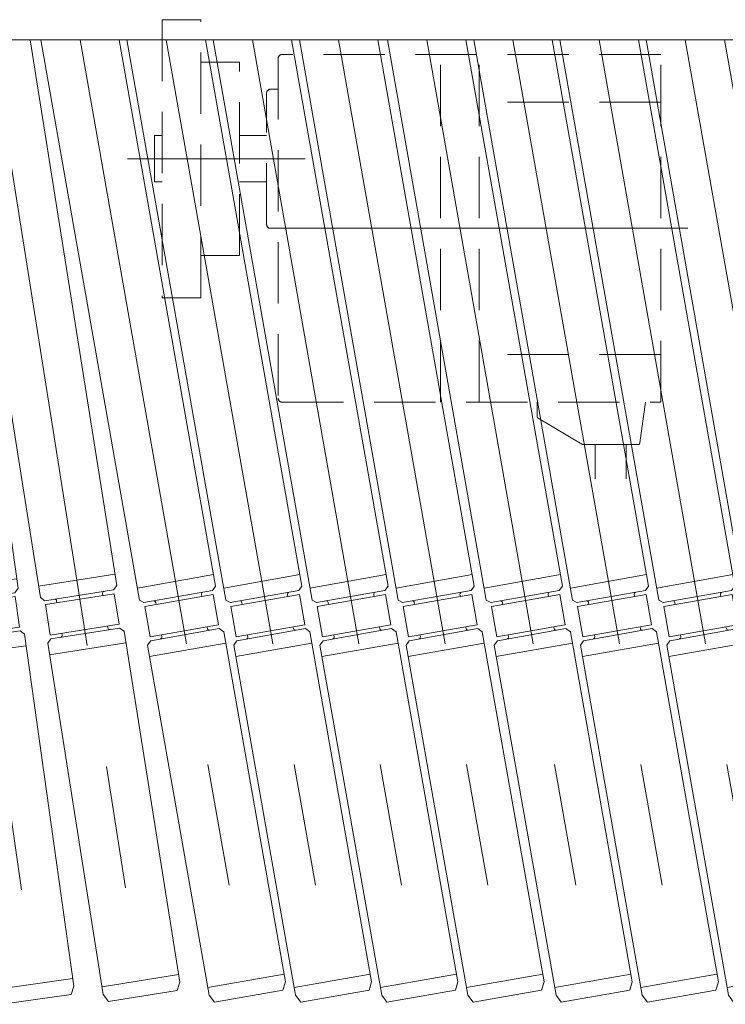
# Model space of a CAD drawing. Units: millimetres. Extents: x -1970 to 1970, y -1352 to 1351.
# Drawn here: x -1228 to -1046, y 851 to 1106 of the extents above; entities that cross this region are included whole.
import ezdxf

# ---------------------------------------------------------------- set-up
doc = ezdxf.new("R2010")
doc.units = ezdxf.units.MM
doc.header["$LTSCALE"] = 2.5
doc.linetypes.add('CENTERX2', pattern=[101.6, 63.5, -12.7, 12.7, -12.7])
doc.linetypes.add('DASHED2', pattern=[9.525, 6.35, -3.175])
for name, color, linetype in [('15', 7, 'Continuous'), ('28', 7, 'Continuous'), ('8', 7, 'Continuous')]:
    doc.layers.add(name, color=color, linetype=linetype)

# ---------------------------------------------------------------- blocks, each defined once
blk = doc.blocks.new('DC_GROUP_W_GA20H_S_150_41')
at = {"layer": '15', "color": 140, "linetype": 'Continuous', "lineweight": 13}
for p, q in [((-1338.42, 1100.9), (-1325.86, 957.34)), ((-1318.34, 1100.9), (-1305.94, 959.08)), ((-1306.2, 962.07), (-1326.12, 960.33)), ((-1305.94, 959.08), (-1306.84, 958)), ((-1325.86, 957.34), (-1324.78, 956.43)), ((-1306.84, 958), (-1324.78, 956.43)), ((-1306.76, 957), (-1324.69, 955.44)), ((-1321.7, 955.7), (-1321.74, 956.19)), ((-1309.75, 956.74), (-1309.79, 957.24)), ((-1306.06, 949.03), (-1306.76, 957)), ((-1323.99, 947.47), (-1324.69, 955.44)), ((-1306.06, 949.03), (-1323.99, 947.47)), ((-1309.01, 948.27), (-1309.05, 948.77)), ((-1323.9, 946.47), (-1324.81, 945.39)), ((-1305.97, 948.04), (-1323.9, 946.47)), ((-1321, 947.73), (-1320.96, 947.23)), ((-1304.89, 947.13), (-1305.97, 948.04)), ((-1296.87, 855.48), (-1304.89, 947.13)), ((-1324.81, 945.39), (-1316.8, 853.74)), ((-1304.63, 944.14), (-1324.55, 942.4)), ((-1297.05, 857.47), (-1316.97, 855.73)), ((-1297.69, 853.4), (-1296.87, 855.48)), ((-1316.8, 853.74), (-1315.62, 851.83)), ((-1315.62, 851.83), (-1297.69, 853.4))]:
    blk.add_line(p, q, dxfattribs=at)
at = {"layer": '15', "color": 3, "linetype": 'CENTERX2', "lineweight": 13}
blk.add_line((-1328.38, 1100.9), (-1306.66, 852.62), dxfattribs=at)
at = {"layer": '15', "color": 140, "linetype": 'Continuous', "lineweight": 13}
for centre, start, end in [((-1322.24, 956.15), 5, 95), ((-1309.29, 957.28), 95, 185), ((-1308.51, 948.32), 185, 275), ((-1321.46, 947.19), 275, 5)]:
    blk.add_arc(centre, 0.5, start, end, dxfattribs=at)
blk = doc.blocks.new('DC_GROUP_W_GA20H_S_150_42')
at = {"layer": '15', "color": 140, "linetype": 'Continuous', "lineweight": 13}
for p, q in [((-1268.98, 1100.9), (-1248.63, 956.13)), ((-1248.78, 1100.9), (-1228.83, 958.91)), ((-1229.18, 961.38), (-1248.98, 958.6)), ((-1228.83, 958.91), (-1229.68, 957.78)), ((-1248.63, 956.13), (-1247.5, 955.27)), ((-1229.68, 957.78), (-1247.5, 955.27)), ((-1229.54, 956.79), (-1247.37, 954.28)), ((-1232.51, 956.37), (-1232.58, 956.87)), ((-1228.43, 948.87), (-1229.54, 956.79)), ((-1246.25, 946.36), (-1247.37, 954.28)), ((-1244.39, 954.7), (-1244.46, 955.2)), ((-1228.43, 948.87), (-1246.25, 946.36)), ((-1231.4, 948.45), (-1231.33, 947.95)), ((-1228.29, 947.88), (-1246.11, 945.37)), ((-1243.21, 946.28), (-1243.28, 946.78)), ((-1227.16, 947.03), (-1228.29, 947.88)), ((-1214.35, 855.92), (-1227.16, 947.03)), ((-1246.11, 945.37), (-1246.96, 944.24)), ((-1246.96, 944.24), (-1234.16, 853.14)), ((-1226.74, 944.06), (-1246.55, 941.27)), ((-1214.63, 857.9), (-1234.44, 855.12)), ((-1215.07, 853.8), (-1214.35, 855.92)), ((-1234.16, 853.14), (-1232.89, 851.3)), ((-1232.89, 851.3), (-1215.07, 853.8))]:
    blk.add_line(p, q, dxfattribs=at)
at = {"layer": '15', "color": 3, "linetype": 'CENTERX2', "lineweight": 13}
blk.add_line((-1258.88, 1100.9), (-1223.98, 852.55), dxfattribs=at)
at = {"layer": '15', "color": 140, "linetype": 'Continuous', "lineweight": 13}
for centre, start, end in [((-1232.09, 956.94), 98, 188), ((-1244.96, 955.13), 8, 98), ((-1243.71, 946.22), 278, 8), ((-1230.83, 948.02), 188, 278)]:
    blk.add_arc(centre, 0.5, start, end, dxfattribs=at)
blk = doc.blocks.new('DC_GROUP_W_GA20H_S_150_43')
at = {"layer": '15', "color": 140, "linetype": 'Continuous', "lineweight": 13}
for p, q in [((-1292.06, 1100.9), (-1274.37, 956.79)), ((-1271.91, 1100.9), (-1254.52, 959.23)), ((-1254.88, 962.21), (-1274.73, 959.77)), ((-1254.52, 959.23), (-1255.39, 958.12)), ((-1274.37, 956.79), (-1273.25, 955.92)), ((-1255.39, 958.12), (-1273.25, 955.92)), ((-1255.27, 957.12), (-1273.13, 954.93)), ((-1258.24, 956.76), (-1258.3, 957.25)), ((-1254.29, 949.18), (-1255.27, 957.12)), ((-1272.16, 946.99), (-1273.13, 954.93)), ((-1270.15, 955.29), (-1270.22, 955.79)), ((-1254.29, 949.18), (-1272.16, 946.99)), ((-1254.17, 948.19), (-1272.03, 946)), ((-1257.21, 948.32), (-1257.27, 948.82)), ((-1253.05, 947.32), (-1254.17, 948.19)), ((-1272.03, 946), (-1272.91, 944.88)), ((-1269.18, 947.35), (-1269.12, 946.86)), ((-1241.84, 856.01), (-1253.05, 947.32)), ((-1272.91, 944.88), (-1261.69, 853.57)), ((-1252.69, 944.34), (-1272.54, 941.9)), ((-1242.09, 857.99), (-1261.94, 855.55)), ((-1260.46, 851.7), (-1242.59, 853.9)), ((-1242.59, 853.9), (-1241.84, 856.01)), ((-1261.69, 853.57), (-1260.46, 851.7))]:
    blk.add_line(p, q, dxfattribs=at)
at = {"layer": '15', "color": 3, "linetype": 'CENTERX2', "lineweight": 13}
blk.add_line((-1281.99, 1100.9), (-1251.52, 852.8), dxfattribs=at)
at = {"layer": '15', "color": 140, "linetype": 'Continuous', "lineweight": 13}
for centre, start, end in [((-1270.71, 955.73), 7, 97), ((-1257.81, 957.31), 97, 187), ((-1256.71, 948.38), 187, 277), ((-1269.61, 946.8), 277, 7)]:
    blk.add_arc(centre, 0.5, start, end, dxfattribs=at)
blk = doc.blocks.new('DC_GROUP_W_GA20H_S_150_47')
at = {"layer": '15', "color": 140, "linetype": 'Continuous', "lineweight": 13}
for p, q in [((-1315.14, 1100.9), (-1299.97, 956.54)), ((-1295.03, 1100.9), (-1280.08, 958.63)), ((-1280.39, 961.61), (-1300.28, 959.52)), ((-1280.08, 958.63), (-1280.97, 957.53)), ((-1299.97, 956.54), (-1298.87, 955.65)), ((-1280.97, 957.53), (-1298.87, 955.65)), ((-1280.86, 956.53), (-1298.76, 954.65)), ((-1283.9, 956.72), (-1283.85, 956.22)), ((-1280.03, 948.58), (-1280.86, 956.53)), ((-1297.93, 946.69), (-1298.76, 954.65)), ((-1295.78, 954.96), (-1295.83, 955.46)), ((-1280.03, 948.58), (-1297.93, 946.69)), ((-1282.96, 947.77), (-1283.01, 948.26)), ((-1297.82, 945.7), (-1298.71, 944.6)), ((-1279.92, 947.58), (-1297.82, 945.7)), ((-1294.89, 946.51), (-1294.94, 947.01)), ((-1278.82, 946.69), (-1279.92, 947.58)), ((-1269.21, 855.2), (-1278.82, 946.69)), ((-1298.71, 944.6), (-1289.1, 853.1)), ((-1278.51, 943.71), (-1298.4, 941.62)), ((-1269.42, 857.18), (-1289.31, 855.09)), ((-1269.99, 853.1), (-1269.21, 855.2)), ((-1289.1, 853.1), (-1287.89, 851.22)), ((-1287.89, 851.22), (-1269.99, 853.1))]:
    blk.add_line(p, q, dxfattribs=at)
at = {"layer": '15', "color": 3, "linetype": 'CENTERX2', "lineweight": 13}
blk.add_line((-1305.09, 1100.9), (-1278.94, 852.16), dxfattribs=at)
at = {"layer": '15', "color": 140, "linetype": 'Continuous', "lineweight": 13}
for centre, start, end in [((-1296.33, 955.41), 6, 96), ((-1283.4, 956.77), 96, 186), ((-1295.39, 946.46), 276, 6), ((-1282.46, 947.82), 186, 276)]:
    blk.add_arc(centre, 0.5, start, end, dxfattribs=at)
blk = doc.blocks.new('DC_GROUP_W_GA20H_S_150_48')
at = {"layer": '15', "color": 140, "linetype": 'Continuous', "lineweight": 13}
for p, q in [((-1361.71, 1100.9), (-1352.24, 959.68)), ((-1341.67, 1100.9), (-1332.11, 958.59)), ((-1332.32, 961.58), (-1352.27, 960.18)), ((-1352.24, 959.68), (-1352.06, 957.19)), ((-1332.11, 958.58), (-1333.04, 957.52)), ((-1352.06, 957.19), (-1351, 956.26)), ((-1333.04, 957.52), (-1351, 956.26)), ((-1332.56, 956.55), (-1350.51, 955.29)), ((-1347.52, 955.5), (-1347.55, 956)), ((-1335.55, 956.34), (-1335.58, 956.84)), ((-1332, 948.57), (-1332.56, 956.55)), ((-1349.95, 947.31), (-1350.51, 955.29)), ((-1332, 948.57), (-1349.95, 947.31)), ((-1334.99, 948.36), (-1334.96, 947.86)), ((-1349.88, 946.31), (-1350.81, 945.25)), ((-1331.93, 947.57), (-1349.88, 946.31)), ((-1346.96, 947.52), (-1346.93, 947.02)), ((-1330.86, 946.64), (-1331.93, 947.57)), ((-1324.44, 854.87), (-1330.86, 946.64)), ((-1350.81, 945.25), (-1344.39, 853.47)), ((-1330.65, 943.65), (-1350.6, 942.25)), ((-1324.58, 856.86), (-1344.53, 855.47)), ((-1325.3, 852.8), (-1324.44, 854.87)), ((-1344.39, 853.47), (-1343.26, 851.55)), ((-1343.26, 851.55), (-1325.3, 852.8))]:
    blk.add_line(p, q, dxfattribs=at)
at = {"layer": '15', "color": 3, "linetype": 'CENTERX2', "lineweight": 13}
blk.add_line((-1351.67, 1100.9), (-1334.28, 852.17), dxfattribs=at)
at = {"layer": '15', "color": 140, "linetype": 'Continuous', "lineweight": 13}
for centre, start, end in [((-1348.05, 955.97), 4, 94), ((-1335.08, 956.87), 94, 184), ((-1347.42, 946.99), 274, 4), ((-1334.46, 947.89), 184, 274)]:
    blk.add_arc(centre, 0.5, start, end, dxfattribs=at)
blk = doc.blocks.new('DC_GROUP_W_GA20H_S_150_49')
at = {"layer": '15', "color": 140, "linetype": 'Continuous', "lineweight": 13}
for p, q in [((-1384.97, 1100.9), (-1377.44, 957.16)), ((-1364.95, 1100.9), (-1357.47, 958.21)), ((-1357.6, 960.7), (-1377.57, 959.66)), ((-1377.44, 957.16), (-1376.39, 956.21)), ((-1358.41, 957.16), (-1376.39, 956.21)), ((-1358.36, 956.16), (-1376.34, 955.22)), ((-1373.34, 955.37), (-1373.37, 955.87)), ((-1361.36, 956), (-1361.38, 956.5)), ((-1357.47, 958.21), (-1358.41, 957.16)), ((-1357.94, 948.17), (-1358.36, 956.16)), ((-1375.92, 947.23), (-1376.34, 955.22)), ((-1357.94, 948.17), (-1375.92, 947.23)), ((-1375.87, 946.23), (-1376.81, 945.18)), ((-1357.89, 947.17), (-1375.87, 946.23)), ((-1372.92, 947.38), (-1372.9, 946.88)), ((-1360.94, 948.01), (-1360.91, 947.51)), ((-1356.84, 946.22), (-1357.89, 947.17)), ((-1352.02, 854.35), (-1356.84, 946.22)), ((-1376.81, 945.18), (-1372, 853.3)), ((-1356.68, 943.23), (-1376.65, 942.18)), ((-1352.13, 856.35), (-1372.1, 855.3)), ((-1352.92, 852.3), (-1352.02, 854.35)), ((-1372, 853.3), (-1370.89, 851.36)), ((-1370.89, 851.36), (-1352.92, 852.3))]:
    blk.add_line(p, q, dxfattribs=at)
at = {"layer": '15', "color": 3, "linetype": 'CENTERX2', "lineweight": 13}
blk.add_line((-1374.96, 1100.9), (-1361.91, 851.83), dxfattribs=at)
at = {"layer": '15', "color": 140, "linetype": 'Continuous', "lineweight": 13}
for centre, start, end in [((-1373.87, 955.85), 3, 93), ((-1360.88, 956.53), 93, 183), ((-1373.39, 946.86), 273, 3), ((-1360.41, 947.54), 183, 273)]:
    blk.add_arc(centre, 0.5, start, end, dxfattribs=at)
blk = doc.blocks.new('DC_GROUP_W_GA20H_S_150_50')
at = {"layer": '15', "color": 140, "linetype": 'Continuous', "lineweight": 13}
for p, q in [((-1408.25, 1100.9), (-1403.25, 957.67)), ((-1388.24, 1100.9), (-1383.26, 958.37)), ((-1383.37, 961.37), (-1403.35, 960.67)), ((-1383.26, 958.37), (-1384.22, 957.33)), ((-1403.25, 957.67), (-1402.21, 956.7)), ((-1384.22, 957.33), (-1402.21, 956.7)), ((-1384.19, 956.33), (-1402.18, 955.71)), ((-1399.2, 955.81), (-1399.2, 956.31)), ((-1387.21, 956.23), (-1387.21, 956.73)), ((-1383.93, 948.34), (-1384.19, 956.33)), ((-1401.92, 947.71), (-1402.18, 955.71)), ((-1383.93, 948.34), (-1401.92, 947.71)), ((-1386.93, 948.23), (-1386.91, 947.73)), ((-1401.88, 946.71), (-1402.85, 945.68)), ((-1402.85, 945.68), (-1399.62, 853.73)), ((-1383.89, 947.34), (-1401.88, 946.71)), ((-1398.9, 947.31), (-1398.92, 947.81)), ((-1382.86, 946.37), (-1383.89, 947.34)), ((-1379.63, 854.43), (-1382.86, 946.37)), ((-1382.75, 943.38), (-1402.74, 942.68)), ((-1379.7, 856.43), (-1399.69, 855.73)), ((-1380.56, 852.4), (-1379.63, 854.43)), ((-1399.62, 853.73), (-1398.55, 851.77)), ((-1398.55, 851.77), (-1380.56, 852.4))]:
    blk.add_line(p, q, dxfattribs=at)
at = {"layer": '15', "color": 3, "linetype": 'CENTERX2', "lineweight": 13}
blk.add_line((-1398.24, 1100.9), (-1389.56, 852.08), dxfattribs=at)
at = {"layer": '15', "color": 140, "linetype": 'Continuous', "lineweight": 13}
for centre, start, end in [((-1399.7, 956.29), 2, 92), ((-1386.71, 956.75), 92, 182), ((-1399.4, 947.3), 272, 2), ((-1386.41, 947.75), 182, 272)]:
    blk.add_arc(centre, 0.5, start, end, dxfattribs=at)
blk = doc.blocks.new('DC_GROUP_W_GA20H_S_150_51')
at = {"layer": '15', "color": 140, "linetype": 'Continuous', "lineweight": 13}
for p, q in [((-1431.53, 1100.9), (-1429.09, 960.24)), ((-1411.45, 1100.9), (-1409.05, 958.09)), ((-1409.1, 961.09), (-1429.1, 960.74)), ((-1429.09, 960.24), (-1429.05, 957.74)), ((-1429.05, 957.74), (-1428.03, 956.76)), ((-1410.03, 957.08), (-1428.03, 956.76)), ((-1410.02, 956.08), (-1428.01, 955.76)), ((-1425.02, 956.31), (-1425.02, 956.31)), ((-1425, 955.81), (-1425.02, 956.31)), ((-1413.02, 956.52), (-1413.02, 956.52)), ((-1413, 956.02), (-1413.02, 956.52)), ((-1409.05, 958.09), (-1410.03, 957.08)), ((-1409.86, 948.08), (-1410.02, 956.08)), ((-1427.86, 947.76), (-1428.01, 955.76)), ((-1427.84, 946.76), (-1428.82, 945.75)), ((-1428.82, 945.75), (-1427.22, 853.76)), ((-1409.86, 948.08), (-1427.86, 947.76)), ((-1409.84, 947.08), (-1427.84, 946.76)), ((-1424.86, 947.82), (-1424.85, 947.32)), ((-1412.85, 947.53), (-1412.86, 948.03)), ((-1408.82, 946.1), (-1409.84, 947.08)), ((-1407.22, 854.11), (-1408.82, 946.1)), ((-1408.77, 943.1), (-1428.77, 942.75)), ((-1407.25, 856.11), (-1427.25, 855.76)), ((-1408.18, 852.09), (-1407.22, 854.11)), ((-1427.22, 853.76), (-1426.18, 851.78)), ((-1426.18, 851.78), (-1408.18, 852.09))]:
    blk.add_line(p, q, dxfattribs=at)
at = {"layer": '15', "color": 3, "linetype": 'CENTERX2', "lineweight": 13}
blk.add_line((-1421.53, 1100.9), (-1417.18, 851.94), dxfattribs=at)
at = {"layer": '15', "color": 140, "linetype": 'Continuous', "lineweight": 13}
for centre, start, end in [((-1425.52, 956.31), 1, 91), ((-1412.52, 956.53), 91, 181), ((-1425.35, 947.31), 271, 1), ((-1412.35, 947.53), 181, 271)]:
    blk.add_arc(centre, 0.5, start, end, dxfattribs=at)
blk = doc.blocks.new('DC_GROUP_W_GA20H_S_150_52')
at = {"layer": '15', "color": 140, "linetype": 'Continuous', "lineweight": 13}
for p, q in [((-1454.81, 957.89), (-1454.81, 1100.9)), ((-1434.81, 957.89), (-1434.81, 1100.9)), ((-1434.81, 960.89), (-1454.81, 960.89)), ((-1454.81, 957.89), (-1453.81, 956.89)), ((-1435.81, 956.89), (-1453.81, 956.89)), ((-1453.81, 947.89), (-1453.81, 955.89)), ((-1435.81, 955.89), (-1453.81, 955.89)), ((-1450.81, 955.89), (-1450.81, 956.39)), ((-1438.81, 955.89), (-1438.81, 956.39)), ((-1434.81, 957.89), (-1435.81, 956.89)), ((-1435.81, 947.89), (-1435.81, 955.89)), ((-1453.81, 946.89), (-1454.81, 945.89)), ((-1454.81, 945.89), (-1454.81, 853.89)), ((-1435.81, 947.89), (-1453.81, 947.89)), ((-1435.81, 946.89), (-1453.81, 946.89)), ((-1450.81, 947.89), (-1450.81, 947.39)), ((-1438.81, 947.89), (-1438.81, 947.39)), ((-1434.81, 945.89), (-1435.81, 946.89)), ((-1434.81, 853.89), (-1434.81, 945.89)), ((-1434.81, 942.89), (-1454.81, 942.89)), ((-1434.81, 855.89), (-1454.81, 855.89)), ((-1454.81, 853.89), (-1453.81, 851.89)), ((-1435.81, 851.89), (-1434.81, 853.89)), ((-1453.81, 851.89), (-1435.81, 851.89))]:
    blk.add_line(p, q, dxfattribs=at)
at = {"layer": '15', "color": 3, "linetype": 'CENTERX2', "lineweight": 13}
blk.add_line((-1444.81, 851.89), (-1444.81, 1100.9), dxfattribs=at)
at = {"layer": '15', "color": 140, "linetype": 'Continuous', "lineweight": 13}
for centre, start, end in [((-1451.31, 956.39), 0, 90), ((-1438.31, 956.39), 90, 180), ((-1451.31, 947.39), 270, 0), ((-1438.31, 947.39), 180, 270)]:
    blk.add_arc(centre, 0.5, start, end, dxfattribs=at)
blk = doc.blocks.new('DC_GROUP_W_GA20H_S_150_46')
at = {"layer": '15', "color": 140, "linetype": 'Continuous', "lineweight": 13}
for p, q in [((-1245.9, 1100.9), (-1223.03, 956.52)), ((-1225.65, 1100.9), (-1203.27, 959.65)), ((-1203.74, 962.61), (-1223.5, 959.48)), ((-1204.11, 958.5), (-1221.88, 955.69)), ((-1203.27, 959.65), (-1204.11, 958.5)), ((-1223.03, 956.52), (-1221.88, 955.69)), ((-1203.95, 957.52), (-1221.73, 954.7)), ((-1206.99, 957.54), (-1206.91, 957.05)), ((-1202.7, 949.61), (-1203.95, 957.52)), ((-1220.48, 946.8), (-1221.73, 954.7)), ((-1218.76, 955.17), (-1218.84, 955.66)), ((-1202.7, 949.61), (-1220.48, 946.8)), ((-1202.54, 948.63), (-1220.32, 945.81)), ((-1205.66, 949.14), (-1205.58, 948.65)), ((-1201.4, 947.79), (-1202.54, 948.63)), ((-1220.32, 945.81), (-1221.15, 944.67)), ((-1217.43, 946.77), (-1217.51, 947.27)), ((-1200.93, 944.83), (-1220.68, 941.7))]:
    blk.add_line(p, q, dxfattribs=at)
at = {"layer": '15', "color": 3, "linetype": 'CENTERX2', "lineweight": 13}
blk.add_line((-1235.77, 1100.9), (-1196.57, 853.39), dxfattribs=at)
at = {"layer": '15', "color": 140, "linetype": 'Continuous', "lineweight": 13}
for centre, start, end in [((-1219.34, 955.58), 9, 99), ((-1206.5, 957.62), 99, 189), ((-1205.09, 948.73), 189, 279), ((-1217.93, 946.69), 279, 9)]:
    blk.add_arc(centre, 0.5, start, end, dxfattribs=at)
blk = doc.blocks.new('DC_GROUP_W_GA20H_S_150_45')
at = {"layer": '15', "color": 140, "linetype": 'Continuous', "lineweight": 13}
for p, q in [((-1187, 856.93), (-1201.4, 947.79)), ((-1221.15, 944.67), (-1206.76, 853.8)), ((-1187.32, 858.9), (-1207.07, 855.77)), ((-1187.68, 854.8), (-1187, 856.93)), ((-1206.76, 853.8), (-1205.46, 851.98))]:
    blk.add_line(p, q, dxfattribs=at)
at = {"layer": '15', "linetype": 'Continuous'}
blk.add_blockref('DC_GROUP_W_GA20H_S_150_46', (0, 0), dxfattribs=at)
blk = doc.blocks.new('DC_GROUP_W_GA20H_S_150_44')
at = {"layer": '15', "color": 140, "linetype": 'Continuous', "lineweight": 13}
blk.add_line((-1205.46, 851.98), (-1187.68, 854.8), dxfattribs=at)
at = {"linetype": 'Continuous'}
blk.add_blockref('DC_GROUP_W_GA20H_S_150_45', (0, 0), dxfattribs=at)
blk = doc.blocks.new('DC_GROUP_W_GA20H_S_150_40')
at = {"linetype": 'Continuous'}
blk.add_blockref('DC_GROUP_W_GA20H_S_150_44', (0, 0), dxfattribs=at)
at = {"layer": '15', "linetype": 'Continuous'}
for name in ['DC_GROUP_W_GA20H_S_150_52', 'DC_GROUP_W_GA20H_S_150_51', 'DC_GROUP_W_GA20H_S_150_50', 'DC_GROUP_W_GA20H_S_150_49', 'DC_GROUP_W_GA20H_S_150_48', 'DC_GROUP_W_GA20H_S_150_41', 'DC_GROUP_W_GA20H_S_150_47', 'DC_GROUP_W_GA20H_S_150_43', 'DC_GROUP_W_GA20H_S_150_42']:
    blk.add_blockref(name, (0, 0), dxfattribs=at)
blk = doc.blocks.new('DC_GROUP_W_GA20H_S_150_89')
at = {"layer": '15', "color": 140, "linetype": 'Continuous', "lineweight": 13}
for p, q in [((-1066.34, 1100.9), (-1040.77, 955.86)), ((-1046.04, 1100.9), (-1021.1, 959.48)), ((-1021.62, 962.44), (-1041.32, 958.96)), ((-1021.1, 959.48), (-1021.91, 958.32)), ((-1040.77, 955.86), (-1039.64, 955.2)), ((-1021.91, 958.32), (-1039.64, 955.2)), ((-1021.74, 957.34), (-1039.46, 954.21)), ((-1024.69, 956.82), (-1024.78, 957.31)), ((-1020.35, 949.46), (-1021.74, 957.34)), ((-1038.07, 946.34), (-1039.46, 954.21)), ((-1036.51, 954.73), (-1036.6, 955.23)), ((-1020.35, 949.46), (-1038.07, 946.34)), ((-1020.17, 948.48), (-1037.9, 945.35)), ((-1023.3, 948.94), (-1023.22, 948.45)), ((-1019.02, 947.67), (-1020.17, 948.48)), ((-1035.12, 946.86), (-1035.03, 946.36)), ((-1003.04, 857.06), (-1019.02, 947.67)), ((-1037.9, 945.35), (-1038.71, 944.19)), ((-1038.71, 944.19), (-1022.74, 853.59)), ((-1018.49, 944.71), (-1038.19, 941.24)), ((-1003.39, 859.03), (-1023.08, 855.56)), ((-1003.68, 854.92), (-1003.04, 857.06)), ((-1021.4, 851.79), (-1003.68, 854.92)), ((-1022.74, 853.59), (-1021.4, 851.79))]:
    blk.add_line(p, q, dxfattribs=at)
at = {"layer": '15', "color": 3, "linetype": 'CENTERX2', "lineweight": 13}
blk.add_line((-1056.19, 1100.9), (-1012.54, 853.36), dxfattribs=at)
at = {"layer": '15', "color": 140, "linetype": 'Continuous', "lineweight": 13}
for centre, start, end in [((-1024.29, 957.4), 100, 190), ((-1037.09, 955.14), 10, 100), ((-1022.72, 948.53), 190, 280), ((-1035.53, 946.28), 280, 10)]:
    blk.add_arc(centre, 0.5, start, end, dxfattribs=at)
blk = doc.blocks.new('DC_GROUP_W_GA20H_S_150_88')
at = {"layer": '15', "linetype": 'Continuous'}
blk.add_blockref('DC_GROUP_W_GA20H_S_150_89', (0, 0), dxfattribs=at)
blk = doc.blocks.new('DC_GROUP_W_GA20H_S_150_91')
at = {"layer": '15', "color": 140, "linetype": 'Continuous', "lineweight": 13}
for p, q in [((-1088.64, 1100.9), (-1063.07, 955.86)), ((-1068.34, 1100.9), (-1043.4, 959.48)), ((-1043.92, 962.44), (-1063.62, 958.96)), ((-1043.4, 959.48), (-1044.21, 958.32)), ((-1063.07, 955.86), (-1061.94, 955.2)), ((-1044.21, 958.32), (-1061.94, 955.2)), ((-1044.04, 957.34), (-1061.76, 954.21)), ((-1046.99, 956.82), (-1047.08, 957.31)), ((-1042.65, 949.46), (-1044.04, 957.34)), ((-1060.37, 946.34), (-1061.76, 954.21)), ((-1058.81, 954.73), (-1058.9, 955.23)), ((-1042.65, 949.46), (-1060.37, 946.34)), ((-1042.47, 948.48), (-1060.2, 945.35)), ((-1045.6, 948.94), (-1045.52, 948.45)), ((-1041.32, 947.67), (-1042.47, 948.48)), ((-1057.42, 946.86), (-1057.33, 946.36)), ((-1025.34, 857.06), (-1041.32, 947.67)), ((-1060.2, 945.35), (-1061.01, 944.19)), ((-1061.01, 944.19), (-1045.04, 853.59)), ((-1040.79, 944.71), (-1060.49, 941.24)), ((-1025.69, 859.03), (-1045.38, 855.56)), ((-1025.98, 854.92), (-1025.34, 857.06)), ((-1043.7, 851.79), (-1025.98, 854.92)), ((-1045.04, 853.59), (-1043.7, 851.79))]:
    blk.add_line(p, q, dxfattribs=at)
at = {"layer": '15', "color": 3, "linetype": 'CENTERX2', "lineweight": 13}
blk.add_line((-1078.49, 1100.9), (-1034.84, 853.36), dxfattribs=at)
at = {"layer": '15', "color": 140, "linetype": 'Continuous', "lineweight": 13}
for centre, start, end in [((-1046.59, 957.4), 100, 190), ((-1059.39, 955.14), 10, 100), ((-1045.02, 948.53), 190, 280), ((-1057.83, 946.28), 280, 10)]:
    blk.add_arc(centre, 0.5, start, end, dxfattribs=at)
blk = doc.blocks.new('DC_GROUP_W_GA20H_S_150_90')
at = {"layer": '15', "linetype": 'Continuous'}
blk.add_blockref('DC_GROUP_W_GA20H_S_150_91', (0, 0), dxfattribs=at)
blk = doc.blocks.new('DC_GROUP_W_GA20H_S_150_93')
at = {"layer": '15', "color": 140, "linetype": 'Continuous', "lineweight": 13}
for p, q in [((-1110.94, 1100.9), (-1085.37, 955.86)), ((-1090.64, 1100.9), (-1065.7, 959.48)), ((-1066.22, 962.44), (-1085.92, 958.96)), ((-1065.7, 959.48), (-1066.51, 958.32)), ((-1085.37, 955.86), (-1084.24, 955.2)), ((-1066.51, 958.32), (-1084.24, 955.2)), ((-1066.34, 957.34), (-1084.06, 954.21)), ((-1069.29, 956.82), (-1069.38, 957.31)), ((-1064.95, 949.46), (-1066.34, 957.34)), ((-1082.67, 946.34), (-1084.06, 954.21)), ((-1081.11, 954.73), (-1081.2, 955.23)), ((-1064.95, 949.46), (-1082.67, 946.34)), ((-1064.77, 948.48), (-1082.5, 945.35)), ((-1067.9, 948.94), (-1067.82, 948.45)), ((-1063.62, 947.67), (-1064.77, 948.48)), ((-1079.72, 946.86), (-1079.63, 946.36)), ((-1047.64, 857.06), (-1063.62, 947.67)), ((-1082.5, 945.35), (-1083.31, 944.19)), ((-1083.31, 944.19), (-1067.34, 853.59)), ((-1063.09, 944.71), (-1082.79, 941.24)), ((-1047.99, 859.03), (-1067.68, 855.56)), ((-1048.28, 854.92), (-1047.64, 857.06)), ((-1066, 851.79), (-1048.28, 854.92)), ((-1067.34, 853.59), (-1066, 851.79))]:
    blk.add_line(p, q, dxfattribs=at)
at = {"layer": '15', "color": 3, "linetype": 'CENTERX2', "lineweight": 13}
blk.add_line((-1100.79, 1100.9), (-1057.14, 853.36), dxfattribs=at)
at = {"layer": '15', "color": 140, "linetype": 'Continuous', "lineweight": 13}
for centre, start, end in [((-1068.89, 957.4), 100, 190), ((-1081.69, 955.14), 10, 100), ((-1067.32, 948.53), 190, 280), ((-1080.13, 946.28), 280, 10)]:
    blk.add_arc(centre, 0.5, start, end, dxfattribs=at)
blk = doc.blocks.new('DC_GROUP_W_GA20H_S_150_92')
at = {"layer": '15', "linetype": 'Continuous'}
blk.add_blockref('DC_GROUP_W_GA20H_S_150_93', (0, 0), dxfattribs=at)
blk = doc.blocks.new('DC_GROUP_W_GA20H_S_150_95')
at = {"layer": '15', "color": 140, "linetype": 'Continuous', "lineweight": 13}
for p, q in [((-1133.24, 1100.9), (-1107.67, 955.86)), ((-1112.94, 1100.9), (-1088, 959.48)), ((-1088.52, 962.44), (-1108.22, 958.96)), ((-1088, 959.48), (-1088.81, 958.32)), ((-1107.67, 955.86), (-1106.54, 955.2)), ((-1088.81, 958.32), (-1106.54, 955.2)), ((-1088.64, 957.34), (-1106.36, 954.21)), ((-1091.59, 956.82), (-1091.68, 957.31)), ((-1087.25, 949.46), (-1088.64, 957.34)), ((-1104.97, 946.34), (-1106.36, 954.21)), ((-1103.41, 954.73), (-1103.5, 955.23)), ((-1087.25, 949.46), (-1104.97, 946.34)), ((-1087.07, 948.48), (-1104.8, 945.35)), ((-1090.2, 948.94), (-1090.12, 948.45)), ((-1085.92, 947.67), (-1087.07, 948.48)), ((-1102.02, 946.86), (-1101.93, 946.36)), ((-1069.94, 857.06), (-1085.92, 947.67)), ((-1104.8, 945.35), (-1105.61, 944.19)), ((-1105.61, 944.19), (-1089.64, 853.59)), ((-1085.39, 944.71), (-1105.09, 941.24)), ((-1070.29, 859.03), (-1089.98, 855.56)), ((-1070.58, 854.92), (-1069.94, 857.06)), ((-1088.3, 851.79), (-1070.58, 854.92)), ((-1089.64, 853.59), (-1088.3, 851.79))]:
    blk.add_line(p, q, dxfattribs=at)
at = {"layer": '15', "color": 3, "linetype": 'CENTERX2', "lineweight": 13}
blk.add_line((-1123.09, 1100.9), (-1079.44, 853.36), dxfattribs=at)
at = {"layer": '15', "color": 140, "linetype": 'Continuous', "lineweight": 13}
for centre, start, end in [((-1091.19, 957.4), 100, 190), ((-1103.99, 955.14), 10, 100), ((-1089.62, 948.53), 190, 280), ((-1102.43, 946.28), 280, 10)]:
    blk.add_arc(centre, 0.5, start, end, dxfattribs=at)
blk = doc.blocks.new('DC_GROUP_W_GA20H_S_150_94')
at = {"layer": '15', "linetype": 'Continuous'}
blk.add_blockref('DC_GROUP_W_GA20H_S_150_95', (0, 0), dxfattribs=at)
blk = doc.blocks.new('DC_GROUP_W_GA20H_S_150_97')
at = {"layer": '15', "color": 140, "linetype": 'Continuous', "lineweight": 13}
for p, q in [((-1156.04, 1100.9), (-1130.47, 955.86)), ((-1135.74, 1100.9), (-1110.8, 959.48)), ((-1111.32, 962.44), (-1131.02, 958.96)), ((-1110.8, 959.48), (-1111.61, 958.32)), ((-1130.47, 955.86), (-1129.34, 955.2)), ((-1111.61, 958.32), (-1129.34, 955.2)), ((-1111.44, 957.34), (-1129.16, 954.21)), ((-1114.39, 956.82), (-1114.48, 957.31)), ((-1110.05, 949.46), (-1111.44, 957.34)), ((-1127.77, 946.34), (-1129.16, 954.21)), ((-1126.21, 954.73), (-1126.3, 955.23)), ((-1110.05, 949.46), (-1127.77, 946.34)), ((-1109.87, 948.48), (-1127.6, 945.35)), ((-1113, 948.94), (-1112.92, 948.45)), ((-1108.72, 947.67), (-1109.87, 948.48)), ((-1124.82, 946.86), (-1124.73, 946.36)), ((-1092.74, 857.06), (-1108.72, 947.67)), ((-1127.6, 945.35), (-1128.41, 944.19)), ((-1128.41, 944.19), (-1112.44, 853.59)), ((-1108.19, 944.71), (-1127.89, 941.24)), ((-1093.09, 859.03), (-1112.78, 855.56)), ((-1093.38, 854.92), (-1092.74, 857.06)), ((-1111.1, 851.79), (-1093.38, 854.92)), ((-1112.44, 853.59), (-1111.1, 851.79))]:
    blk.add_line(p, q, dxfattribs=at)
at = {"layer": '15', "color": 3, "linetype": 'CENTERX2', "lineweight": 13}
blk.add_line((-1145.89, 1100.9), (-1102.24, 853.36), dxfattribs=at)
at = {"layer": '15', "color": 140, "linetype": 'Continuous', "lineweight": 13}
for centre, start, end in [((-1113.99, 957.4), 100, 190), ((-1126.79, 955.14), 10, 100), ((-1112.42, 948.53), 190, 280), ((-1125.23, 946.28), 280, 10)]:
    blk.add_arc(centre, 0.5, start, end, dxfattribs=at)
blk = doc.blocks.new('DC_GROUP_W_GA20H_S_150_96')
at = {"layer": '15', "linetype": 'Continuous'}
blk.add_blockref('DC_GROUP_W_GA20H_S_150_97', (0, 0), dxfattribs=at)
blk = doc.blocks.new('DC_GROUP_W_GA20H_S_150_99')
at = {"layer": '15', "color": 140, "linetype": 'Continuous', "lineweight": 13}
for p, q in [((-1178.34, 1100.9), (-1152.77, 955.86)), ((-1158.04, 1100.9), (-1133.1, 959.48)), ((-1133.62, 962.44), (-1153.32, 958.96)), ((-1133.1, 959.48), (-1133.91, 958.32)), ((-1152.77, 955.86), (-1151.64, 955.2)), ((-1133.91, 958.32), (-1151.64, 955.2)), ((-1133.74, 957.34), (-1151.46, 954.21)), ((-1136.69, 956.82), (-1136.78, 957.31)), ((-1132.35, 949.46), (-1133.74, 957.34)), ((-1150.07, 946.34), (-1151.46, 954.21)), ((-1148.51, 954.73), (-1148.6, 955.23)), ((-1132.35, 949.46), (-1150.07, 946.34)), ((-1132.17, 948.48), (-1149.9, 945.35)), ((-1135.3, 948.94), (-1135.22, 948.45)), ((-1131.02, 947.67), (-1132.17, 948.48)), ((-1147.12, 946.86), (-1147.03, 946.36)), ((-1115.04, 857.06), (-1131.02, 947.67)), ((-1149.9, 945.35), (-1150.71, 944.19)), ((-1150.71, 944.19), (-1134.74, 853.59)), ((-1130.49, 944.71), (-1150.19, 941.24)), ((-1115.39, 859.03), (-1135.08, 855.56)), ((-1115.68, 854.92), (-1115.04, 857.06)), ((-1133.4, 851.79), (-1115.68, 854.92)), ((-1134.74, 853.59), (-1133.4, 851.79))]:
    blk.add_line(p, q, dxfattribs=at)
at = {"layer": '15', "color": 3, "linetype": 'CENTERX2', "lineweight": 13}
blk.add_line((-1168.19, 1100.9), (-1124.54, 853.36), dxfattribs=at)
at = {"layer": '15', "color": 140, "linetype": 'Continuous', "lineweight": 13}
for centre, start, end in [((-1136.29, 957.4), 100, 190), ((-1149.09, 955.14), 10, 100), ((-1134.72, 948.53), 190, 280), ((-1147.53, 946.28), 280, 10)]:
    blk.add_arc(centre, 0.5, start, end, dxfattribs=at)
blk = doc.blocks.new('DC_GROUP_W_GA20H_S_150_98')
at = {"layer": '15', "linetype": 'Continuous'}
blk.add_blockref('DC_GROUP_W_GA20H_S_150_99', (0, 0), dxfattribs=at)
blk = doc.blocks.new('DC_GROUP_W_GA20H_S_150_101')
at = {"layer": '15', "color": 140, "linetype": 'Continuous', "lineweight": 13}
for p, q in [((-1200.64, 1100.9), (-1175.07, 955.86)), ((-1180.34, 1100.9), (-1155.4, 959.48)), ((-1155.92, 962.44), (-1175.62, 958.96)), ((-1155.4, 959.48), (-1156.21, 958.32)), ((-1175.07, 955.86), (-1173.94, 955.2)), ((-1156.21, 958.32), (-1173.94, 955.2)), ((-1156.04, 957.34), (-1173.76, 954.21)), ((-1158.99, 956.82), (-1159.08, 957.31)), ((-1154.65, 949.46), (-1156.04, 957.34)), ((-1172.37, 946.34), (-1173.76, 954.21)), ((-1170.81, 954.73), (-1170.9, 955.23)), ((-1154.65, 949.46), (-1172.37, 946.34)), ((-1154.47, 948.48), (-1172.2, 945.35)), ((-1157.6, 948.94), (-1157.52, 948.45)), ((-1153.32, 947.67), (-1154.47, 948.48)), ((-1169.42, 946.86), (-1169.33, 946.36)), ((-1137.34, 857.06), (-1153.32, 947.67)), ((-1172.2, 945.35), (-1173.01, 944.19)), ((-1173.01, 944.19), (-1157.04, 853.59)), ((-1152.79, 944.71), (-1172.49, 941.24)), ((-1137.69, 859.03), (-1157.38, 855.56)), ((-1137.98, 854.92), (-1137.34, 857.06)), ((-1155.7, 851.79), (-1137.98, 854.92)), ((-1157.04, 853.59), (-1155.7, 851.79))]:
    blk.add_line(p, q, dxfattribs=at)
at = {"layer": '15', "color": 3, "linetype": 'CENTERX2', "lineweight": 13}
blk.add_line((-1190.49, 1100.9), (-1146.84, 853.36), dxfattribs=at)
at = {"layer": '15', "color": 140, "linetype": 'Continuous', "lineweight": 13}
for centre, start, end in [((-1158.59, 957.4), 100, 190), ((-1171.39, 955.14), 10, 100), ((-1157.02, 948.53), 190, 280), ((-1169.83, 946.28), 280, 10)]:
    blk.add_arc(centre, 0.5, start, end, dxfattribs=at)
blk = doc.blocks.new('DC_GROUP_W_GA20H_S_150_100')
at = {"layer": '15', "linetype": 'Continuous'}
blk.add_blockref('DC_GROUP_W_GA20H_S_150_101', (0, 0), dxfattribs=at)
blk = doc.blocks.new('DC_GROUP_W_GA20H_S_150_103')
at = {"layer": '15', "color": 140, "linetype": 'Continuous', "lineweight": 13}
for p, q in [((-1222.94, 1100.9), (-1197.37, 955.86)), ((-1202.64, 1100.9), (-1177.7, 959.48)), ((-1178.22, 962.44), (-1197.92, 958.96)), ((-1177.7, 959.48), (-1178.51, 958.32)), ((-1197.37, 955.86), (-1196.24, 955.2)), ((-1178.51, 958.32), (-1196.24, 955.2)), ((-1178.34, 957.34), (-1196.06, 954.21)), ((-1181.29, 956.82), (-1181.38, 957.31)), ((-1176.95, 949.46), (-1178.34, 957.34)), ((-1194.67, 946.34), (-1196.06, 954.21)), ((-1193.11, 954.73), (-1193.2, 955.23)), ((-1176.95, 949.46), (-1194.67, 946.34)), ((-1176.77, 948.48), (-1194.5, 945.35)), ((-1179.9, 948.94), (-1179.82, 948.45)), ((-1175.62, 947.67), (-1176.77, 948.48)), ((-1191.72, 946.86), (-1191.63, 946.36)), ((-1159.64, 857.06), (-1175.62, 947.67)), ((-1194.5, 945.35), (-1195.31, 944.19)), ((-1195.31, 944.19), (-1179.34, 853.59)), ((-1175.09, 944.71), (-1194.79, 941.24)), ((-1159.99, 859.03), (-1179.68, 855.56)), ((-1160.28, 854.92), (-1159.64, 857.06)), ((-1178, 851.79), (-1160.28, 854.92)), ((-1179.34, 853.59), (-1178, 851.79))]:
    blk.add_line(p, q, dxfattribs=at)
at = {"layer": '15', "color": 3, "linetype": 'CENTERX2', "lineweight": 13}
blk.add_line((-1212.79, 1100.9), (-1169.14, 853.36), dxfattribs=at)
at = {"layer": '15', "color": 140, "linetype": 'Continuous', "lineweight": 13}
for centre, start, end in [((-1180.89, 957.4), 100, 190), ((-1193.69, 955.14), 10, 100), ((-1179.32, 948.53), 190, 280), ((-1192.13, 946.28), 280, 10)]:
    blk.add_arc(centre, 0.5, start, end, dxfattribs=at)
blk = doc.blocks.new('DC_GROUP_W_GA20H_S_150_102')
at = {"layer": '15', "linetype": 'Continuous'}
blk.add_blockref('DC_GROUP_W_GA20H_S_150_103', (0, 0), dxfattribs=at)
blk = doc.blocks.new('DC_GROUP_W_GA20H_S_150_53')
at = {"linetype": 'Continuous'}
for name in ['DC_GROUP_W_GA20H_S_150_102', 'DC_GROUP_W_GA20H_S_150_100', 'DC_GROUP_W_GA20H_S_150_98', 'DC_GROUP_W_GA20H_S_150_96', 'DC_GROUP_W_GA20H_S_150_94', 'DC_GROUP_W_GA20H_S_150_92', 'DC_GROUP_W_GA20H_S_150_90', 'DC_GROUP_W_GA20H_S_150_88']:
    blk.add_blockref(name, (0, 0), dxfattribs=at)
blk = doc.blocks.new('DC_GROUP_W_GA20H_S_150_128')
at = {"layer": '28', "color": 7, "linetype": 'Continuous', "lineweight": 13}
blk.add_line((525.59, 1100.9), (-1459.41, 1100.9), dxfattribs=at)
blk = doc.blocks.new('DC_GROUP_W_GA20H_S_150_404')
at = {"layer": '8', "color": 4, "linetype": 'DASHED2', "lineweight": 13}
for p, q in [((-1191.51, 1106.1), (-1181.51, 1106.1)), ((-1191.51, 1106.1), (-1191.51, 1034.1)), ((-1181.51, 1034.1), (-1181.51, 1106.1)), ((-1161.51, 1096.1), (-1161.51, 1008.1)), ((-1062.51, 1097.1), (-1160.51, 1097.1)), ((-1119.51, 1007.1), (-1119.51, 1097.1)), ((-1109.51, 1007.1), (-1109.51, 1097.1)), ((-1062.51, 1007.1), (-1062.51, 1097.1)), ((-1171.51, 1095.1), (-1181.51, 1095.1)), ((-1171.51, 1045.1), (-1171.51, 1095.1)), ((-1164.51, 1053.1), (-1164.51, 1087.1)), ((-1163.51, 1088.1), (-1161.51, 1088.1)), ((-1062.51, 1084.76), (-1109.51, 1084.76)), ((-1193.51, 1064.1), (-1193.51, 1076.1)), ((-1193.51, 1076.1), (-1191.51, 1076.1)), ((-1171.51, 1076.1), (-1164.51, 1076.1)), ((-1191.51, 1064.1), (-1193.51, 1064.1)), ((-1164.51, 1064.1), (-1171.51, 1064.1)), ((-1161.51, 1052.1), (-1163.51, 1052.1)), ((-1181.51, 1045.1), (-1171.51, 1045.1)), ((-1191.51, 1034.1), (-1181.51, 1034.1)), ((-1062.51, 1019.45), (-1109.51, 1019.45)), ((-1160.51, 1007.1), (-1062.51, 1007.1)), ((-1094.51, 1003.39), (-1094.51, 1007.1)), ((-1067.96, 996.54), (-1066.51, 1007.1)), ((-1094.27, 1002.96), (-1082.94, 996.18)), ((-1068.45, 996.1), (-1082.68, 996.1)), ((-1079.51, 996.1), (-1079.51, 987.23)), ((-1071.51, 996.1), (-1071.51, 987.23))]:
    blk.add_line(p, q, dxfattribs=at)
at = {"layer": '8', "color": 3, "linetype": 'CENTERX2', "lineweight": 13}
for p, q in [((-1200.51, 1070.1), (-1154.51, 1070.1)), ((-1055.51, 1052.1), (-1161.51, 1052.1))]:
    blk.add_line(p, q, dxfattribs=at)
at = {"layer": '8', "color": 4, "linetype": 'DASHED2', "lineweight": 13}
for centre, radius, start, end in [((-1160.51, 1096.1), 1, 90, 180), ((-1163.51, 1087.1), 1, 90, 180), ((-1163.51, 1053.1), 1, 180, 270), ((-1160.51, 1008.1), 1, 180, 270), ((-1094.01, 1003.39), 0.5, 180, 239.1029), ((-1082.68, 996.6), 0.5, 239.1029, 270), ((-1068.45, 996.6), 0.5, 270, 352.2348)]:
    blk.add_arc(centre, radius, start, end, dxfattribs=at)

msp = doc.modelspace()

# ---------------------------------------------------------------- block references
at = {"linetype": 'Continuous'}
for name in ['DC_GROUP_W_GA20H_S_150_40', 'DC_GROUP_W_GA20H_S_150_53']:
    msp.add_blockref(name, (0, 0), dxfattribs=at)
at = {"layer": '28', "linetype": 'Continuous'}
msp.add_blockref('DC_GROUP_W_GA20H_S_150_128', (0, 0), dxfattribs=at)
at = {"layer": '8', "linetype": 'Continuous'}
msp.add_blockref('DC_GROUP_W_GA20H_S_150_404', (0, 0), dxfattribs=at)

doc.saveas('drawing.dxf')
